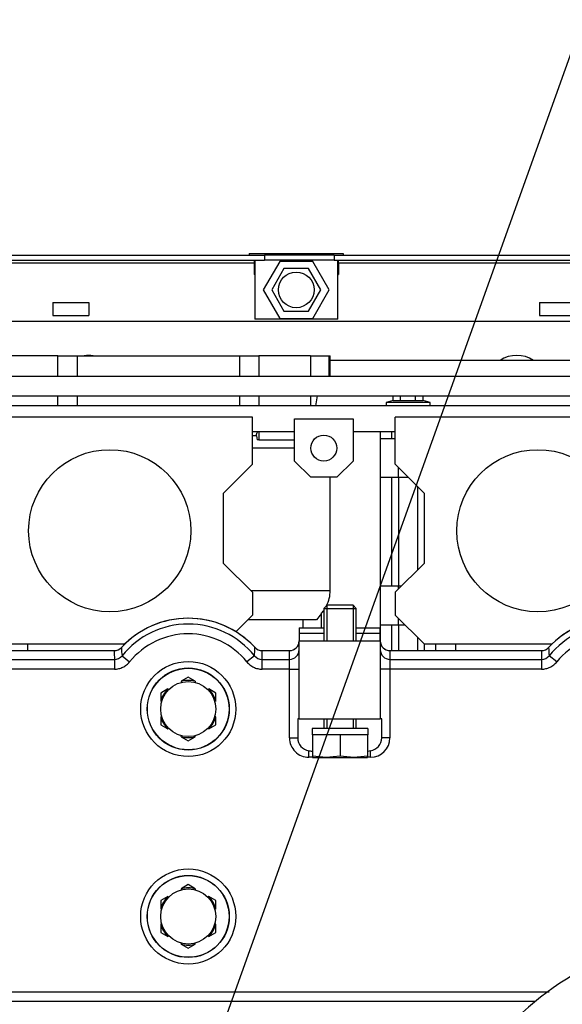
# Model space of a CAD drawing. Units: millimetres. Extents: x 0 to 289, y -2 to 202.
# Drawn here: x 213 to 222, y 172 to 188 of the extents above; entities that cross this region are included whole.
import ezdxf
from ezdxf import colors
from ezdxf.entities.mleader import LeaderData, LeaderLine
from ezdxf.math import Vec2, Vec3

# ---------------------------------------------------------------- set-up
doc = ezdxf.new("R2010")
doc.units = ezdxf.units.MM
for name, color, linetype in [('00291912', 7, 'Continuous'), ('00291998', 7, 'Continuous'), ('00292381_MODIFIC', 7, 'Continuous'), ('00296455_MODIFIC', 7, 'Continuous'), ('13511013_TUERCA_', 7, 'Continuous'), ('19411058', 7, 'Continuous'), ('19413001_COLECTO', 7, 'Continuous'), ('DIAMETROM10_DIN1', 7, 'Continuous'), ('DIN-931_M10_X_40', 7, 'Continuous'), ('Predeterminado', 7, 'Continuous')]:
    doc.layers.add(name, color=color, linetype=linetype)

# ---------------------------------------------------------------- blocks, each defined once
blk = doc.blocks.new('SE7')
at = {"layer": '00291912', "color": 7, "linetype": 'Continuous'}
blk.add_line((223.352, 182.851), (207.23, 182.851), dxfattribs=at)
for centre, start, end in [((214.477, 181.876), 81.4981, 98.5019), ((221.077, 181.876), 55.505, 124.495)]:
    blk.add_arc(centre, 0.455, start, end, dxfattribs=at)
at = {"layer": '00291998', "color": 7, "linetype": 'Continuous'}
for p, q in [((214.002, 182.326), (213.207, 182.326)), ((214.002, 182.326), (214.301, 182.326)), ((214.002, 182.006), (214.002, 182.326)), ((214.301, 182.326), (216.802, 182.326)), ((214.301, 182.326), (214.301, 182.006)), ((216.802, 182.326), (217.102, 182.326)), ((216.802, 182.326), (216.802, 182.006)), ((217.897, 182.326), (217.102, 182.326)), ((217.102, 182.326), (217.102, 182.006)), ((217.897, 182.326), (218.18, 182.326)), ((217.897, 182.326), (217.897, 182.006)), ((218.18, 182.326), (218.18, 182.006)), ((218.18, 182.326), (218.202, 182.326)), ((218.202, 182.006), (218.202, 182.326)), ((230.827, 182.251), (218.202, 182.251)), ((214.002, 181.551), (214.002, 181.706)), ((214.301, 181.706), (214.301, 181.551)), ((216.802, 181.706), (216.802, 181.551)), ((217.102, 181.706), (217.102, 181.551)), ((217.897, 181.706), (217.897, 181.551)), ((217.98, 181.551), (218.006, 181.706)), ((219.171, 181.636), (219.062, 181.606)), ((219.171, 181.636), (219.171, 181.706)), ((219.171, 181.636), (219.286, 181.636)), ((219.286, 181.636), (219.286, 181.706)), ((219.286, 181.636), (219.517, 181.636)), ((219.517, 181.636), (219.517, 181.706)), ((219.517, 181.636), (219.633, 181.636)), ((219.633, 181.636), (219.633, 181.706)), ((219.742, 181.606), (219.633, 181.636)), ((213.602, 181.551), (212.15, 181.551)), ((217.502, 181.551), (213.602, 181.551)), ((225.039, 181.551), (217.502, 181.551)), ((219.742, 181.606), (219.062, 181.606)), ((219.062, 181.606), (219.062, 181.551)), ((219.742, 181.551), (219.742, 181.606)), ((217.002, 181.376), (212.602, 181.376)), ((217.002, 180.651), (217.002, 181.376)), ((217.652, 180.701), (217.652, 181.351)), ((217.652, 181.351), (218.552, 181.351)), ((218.552, 181.351), (218.552, 180.701)), ((219.202, 180.651), (219.202, 181.376)), ((223.602, 181.376), (219.202, 181.376)), ((217.502, 181.151), (217.002, 181.151)), ((217.066, 181.092), (217.002, 181.092)), ((217.066, 181.092), (217.072, 181.026)), ((217.102, 181.151), (217.102, 181.026)), ((217.652, 181.151), (217.502, 181.151)), ((217.652, 181.151), (217.502, 181.151)), ((219.202, 181.151), (218.552, 181.151)), ((218.977, 181.051), (218.977, 181.151)), ((218.977, 181.051), (219.202, 181.051)), ((218.977, 180.451), (218.977, 181.051)), ((219.152, 181.051), (219.152, 181.151)), ((217.652, 180.901), (217.002, 180.901)), ((217.102, 181.026), (217.072, 181.026)), ((217.102, 181.026), (217.652, 181.026)), ((217.002, 180.651), (216.552, 180.201)), ((217.652, 180.701), (217.902, 180.451)), ((218.302, 180.451), (218.552, 180.701)), ((219.202, 180.651), (219.652, 180.201)), ((219.252, 180.451), (219.252, 180.601)), ((218.302, 180.451), (217.902, 180.451)), ((218.201, 178.701), (218.201, 180.451)), ((218.977, 180.451), (219.252, 180.451)), ((218.977, 178.776), (218.977, 180.451)), ((219.152, 178.776), (219.152, 180.451)), ((219.252, 180.451), (219.252, 178.776)), ((219.252, 180.451), (219.402, 180.451)), ((219.552, 179.026), (219.552, 180.301)), ((216.552, 180.201), (216.552, 179.126)), ((219.652, 179.126), (219.652, 180.201)), ((217.002, 178.676), (216.552, 179.126)), ((219.202, 178.676), (219.652, 179.126)), ((218.977, 178.776), (219.252, 178.776)), ((218.977, 178.176), (218.977, 178.776)), ((219.252, 178.726), (219.252, 178.776)), ((219.252, 178.776), (219.302, 178.776)), ((218.201, 178.701), (216.977, 178.701)), ((217.002, 178.676), (217.002, 178.326)), ((219.202, 178.676), (219.202, 178.326)), ((217.002, 178.326), (216.745, 178.069)), ((218.064, 178.126), (218.064, 178.346)), ((219.202, 178.326), (219.652, 177.876)), ((217.991, 178.254), (216.93, 178.254)), ((217.777, 178.254), (217.777, 178.126)), ((218.977, 178.176), (219.252, 178.176)), ((218.977, 177.888), (218.977, 178.176)), ((219.152, 177.776), (219.152, 178.176)), ((219.252, 178.176), (219.252, 178.276)), ((219.252, 178.176), (219.252, 177.776)), ((219.252, 178.176), (219.352, 178.176)), ((215.032, 177.876), (213.052, 177.876)), ((213.537, 177.776), (213.537, 177.876)), ((219.552, 177.776), (219.552, 177.976)), ((219.652, 177.776), (219.652, 177.876)), ((221.617, 177.876), (219.652, 177.876)), ((219.827, 177.776), (219.827, 177.876)), ((220.137, 177.776), (220.137, 177.876))]:
    blk.add_line(p, q, dxfattribs=at)
for centre, radius in [((218.102, 180.901), 0.2), ((214.802, 179.626), 1.25), ((221.402, 179.626), 1.25)]:
    blk.add_circle(centre, radius, dxfattribs=at)
blk.add_arc((229.007, 169.62), 13.996, 141.4306, 141.9101, dxfattribs=at)
for start_param, end_param in [(6.05798, 6.283185), (-0.345233, -0.293176)]:
    blk.add_ellipse((215.874, 178.701), major_axis=(2.327, 0), ratio=0.451249, start_param=start_param, end_param=end_param, dxfattribs=at)
blk.add_open_spline([(217.066, 181.092), (217.066, 181.096), (217.066, 181.1), (217.066, 181.107), (217.066, 181.111), (217.067, 181.118), (217.068, 181.122), (217.07, 181.128), (217.071, 181.131), (217.077, 181.145), (217.083, 181.151), (217.087, 181.151)], degree=3, knots=[0, 0, 0, 0, 0.125, 0.125, 0.25, 0.25, 0.375, 0.375, 0.5, 0.5, 1, 1, 1, 1], dxfattribs=at)
at = {"layer": '00292381_MODIFIC', "color": 7, "linetype": 'Continuous'}
for p, q in [((225.039, 182.006), (211.614, 182.006)), ((211.614, 181.706), (225.039, 181.706))]:
    blk.add_line(p, q, dxfattribs=at)
at = {"layer": '00296455_MODIFIC', "color": 7, "linetype": 'Continuous'}
for p, q in [((211.677, 183.876), (217.189, 183.876)), ((211.677, 183.801), (217.189, 183.801)), ((216.952, 183.901), (218.402, 183.901)), ((216.952, 183.901), (216.952, 183.876)), ((217.027, 183.801), (217.027, 183.751)), ((217.027, 183.776), (217.037, 183.776)), ((217.037, 183.801), (217.037, 182.891)), ((217.423, 183.781), (217.169, 183.341)), ((218.264, 183.876), (217.189, 183.876)), ((217.189, 183.876), (217.189, 183.801)), ((218.264, 183.801), (217.189, 183.801)), ((217.931, 183.781), (217.423, 183.781)), ((218.185, 183.341), (217.931, 183.781)), ((218.264, 183.876), (223.677, 183.876)), ((218.264, 183.876), (218.264, 183.801)), ((218.264, 183.801), (223.677, 183.801)), ((218.317, 182.891), (218.317, 183.801)), ((218.317, 183.776), (218.327, 183.776)), ((218.327, 183.751), (218.327, 183.801)), ((218.402, 183.901), (218.402, 183.876)), ((217.027, 183.751), (211.452, 183.751)), ((217.027, 183.751), (217.027, 183.576)), ((217.488, 183.669), (217.299, 183.341)), ((217.866, 183.669), (217.488, 183.669)), ((218.055, 183.341), (217.866, 183.669)), ((218.327, 183.751), (218.327, 183.576)), ((223.902, 183.751), (218.327, 183.751)), ((217.037, 183.576), (217.027, 183.576)), ((218.317, 183.576), (218.327, 183.576)), ((217.169, 183.341), (217.423, 182.901)), ((217.299, 183.341), (217.488, 183.014)), ((217.866, 183.014), (218.055, 183.341)), ((217.931, 182.901), (218.185, 183.341)), ((213.927, 183.146), (213.927, 182.946)), ((213.927, 183.146), (214.477, 183.146)), ((214.477, 183.146), (214.477, 182.946)), ((217.488, 183.014), (217.866, 183.014)), ((221.427, 183.146), (221.427, 182.946)), ((221.427, 183.146), (221.977, 183.146)), ((213.927, 182.946), (214.477, 182.946)), ((218.317, 182.891), (217.037, 182.891)), ((217.423, 182.901), (217.931, 182.901)), ((221.427, 182.946), (221.977, 182.946))]:
    blk.add_line(p, q, dxfattribs=at)
blk.add_circle((217.677, 183.341), 0.275, dxfattribs=at)
at = {"layer": '13511013_TUERCA_', "color": 7, "linetype": 'Continuous'}
for p, q in [((216.012, 177.367), (215.903, 177.304)), ((215.903, 177.304), (215.907, 177.288)), ((216.121, 177.304), (216.012, 177.367)), ((216.121, 177.304), (216.117, 177.288)), ((215.696, 177.185), (215.587, 177.122)), ((215.587, 177.122), (215.587, 176.996)), ((215.696, 177.185), (215.708, 177.173)), ((216.328, 177.185), (216.316, 177.173)), ((216.437, 177.122), (216.328, 177.185)), ((216.437, 176.996), (216.437, 177.122)), ((215.587, 176.996), (215.603, 176.991)), ((216.437, 176.996), (216.421, 176.991)), ((215.587, 176.757), (215.603, 176.761)), ((215.587, 176.757), (215.587, 176.631)), ((215.587, 176.631), (215.696, 176.568)), ((216.328, 176.568), (216.437, 176.631)), ((216.437, 176.757), (216.421, 176.761)), ((216.437, 176.631), (216.437, 176.757)), ((215.696, 176.568), (215.708, 176.579)), ((216.328, 176.568), (216.316, 176.579)), ((215.903, 176.449), (215.907, 176.465)), ((215.903, 176.449), (216.012, 176.386)), ((216.012, 176.386), (216.121, 176.449)), ((216.121, 176.449), (216.117, 176.465)), ((216.012, 174.167), (215.903, 174.104)), ((215.903, 174.104), (215.907, 174.088)), ((216.121, 174.104), (216.012, 174.167)), ((216.121, 174.104), (216.117, 174.088)), ((215.696, 173.985), (215.587, 173.922)), ((215.587, 173.922), (215.587, 173.796)), ((215.696, 173.985), (215.708, 173.973)), ((216.328, 173.985), (216.316, 173.973)), ((216.437, 173.922), (216.328, 173.985)), ((216.437, 173.796), (216.437, 173.922)), ((215.587, 173.796), (215.603, 173.791)), ((216.437, 173.796), (216.421, 173.791)), ((215.587, 173.557), (215.603, 173.561)), ((215.587, 173.557), (215.587, 173.431)), ((216.437, 173.557), (216.421, 173.561)), ((216.437, 173.431), (216.437, 173.557)), ((215.587, 173.431), (215.696, 173.368)), ((215.696, 173.368), (215.708, 173.379)), ((216.328, 173.368), (216.316, 173.379)), ((216.328, 173.368), (216.437, 173.431)), ((215.903, 173.249), (215.907, 173.265)), ((215.903, 173.249), (216.012, 173.186)), ((216.012, 173.186), (216.121, 173.249)), ((216.121, 173.249), (216.117, 173.265))]:
    blk.add_line(p, q, dxfattribs=at)
for centre in [(216.012, 176.876), (216.012, 173.676)]:
    blk.add_circle(centre, 0.425, dxfattribs=at)
for centre, start, end in [((216.012, 176.876), 75.6903, 104.3097), ((216.012, 176.876), 135.6903, 164.3097), ((216.012, 176.876), 15.6903, 44.3097), ((216.012, 176.876), 195.6903, 224.3097), ((216.012, 176.876), 315.6903, 344.3097), ((216.012, 176.876), 255.6903, 284.3097), ((216.012, 173.676), 75.6903, 104.3097), ((216.012, 173.676), 135.6903, 164.3097), ((216.012, 173.676), 15.6903, 44.3097), ((216.012, 173.676), 195.6903, 224.3097), ((216.012, 173.676), 315.6903, 344.3097), ((216.012, 173.676), 255.6903, 284.3097)]:
    blk.add_arc(centre, 0.441, start, end, dxfattribs=at)
at = {"layer": '19411058', "color": 7, "linetype": 'Continuous'}
blk.add_arc((224.185, 168.939), 4.441, 110.7447, 211.6485, dxfattribs=at)
at = {"layer": '19413001_COLECTO', "color": 7, "linetype": 'Continuous'}
for p, q in [((217.722, 178.126), (217.722, 178.043)), ((217.722, 178.126), (218.102, 178.126)), ((218.102, 178.043), (217.722, 178.043)), ((217.722, 178.043), (217.722, 177.926)), ((218.602, 178.126), (218.972, 178.126)), ((218.972, 178.043), (218.602, 178.043)), ((218.972, 178.043), (218.972, 178.126)), ((218.972, 177.926), (218.972, 178.043)), ((217.722, 176.726), (217.722, 177.926)), ((217.722, 177.926), (218.972, 177.926)), ((218.972, 177.926), (218.972, 176.726)), ((214.872, 177.776), (212.272, 177.776)), ((214.872, 177.776), (212.272, 177.776)), ((214.872, 177.776), (214.872, 177.776)), ((214.982, 177.824), (214.982, 177.824)), ((214.991, 177.697), (215.108, 177.603)), ((217.033, 177.697), (216.916, 177.603)), ((217.042, 177.824), (217.042, 177.824)), ((217.152, 177.776), (217.152, 177.776)), ((217.572, 177.776), (217.152, 177.776)), ((217.572, 177.776), (217.152, 177.776)), ((217.572, 177.641), (217.572, 177.776)), ((217.572, 177.776), (217.572, 177.776)), ((221.457, 177.776), (219.122, 177.776)), ((219.122, 177.776), (219.122, 177.776)), ((219.122, 177.776), (219.122, 177.641)), ((221.457, 177.776), (219.122, 177.776)), ((221.457, 177.776), (221.457, 177.776)), ((221.567, 177.824), (221.567, 177.824)), ((221.693, 177.603), (221.576, 177.697)), ((210.565, 177.641), (214.874, 177.641)), ((214.874, 177.641), (214.874, 177.491)), ((217.15, 177.641), (217.572, 177.641)), ((217.15, 177.491), (217.15, 177.641)), ((217.572, 177.491), (217.572, 177.641)), ((219.122, 177.641), (221.459, 177.641)), ((219.122, 177.641), (219.122, 177.491)), ((221.459, 177.641), (221.459, 177.491)), ((214.874, 177.491), (210.565, 177.491)), ((217.572, 177.491), (217.15, 177.491)), ((217.572, 176.431), (217.572, 177.491)), ((217.572, 177.491), (217.722, 177.491)), ((219.122, 177.491), (218.972, 177.491)), ((221.459, 177.491), (219.122, 177.491)), ((219.122, 177.491), (219.122, 176.431)), ((217.722, 176.726), (217.699, 176.726)), ((217.699, 176.726), (217.699, 176.431)), ((217.722, 176.726), (218.972, 176.726)), ((218.995, 176.726), (218.972, 176.726)), ((218.995, 176.431), (218.995, 176.726)), ((217.572, 176.431), (217.699, 176.431)), ((219.122, 176.431), (218.995, 176.431)), ((217.872, 176.131), (217.872, 176.231)), ((218.822, 176.131), (218.822, 176.231)), ((217.927, 176.131), (217.872, 176.131)), ((218.822, 176.131), (218.777, 176.131)), ((212.802, 172.516), (221.574, 172.516)), ((221.367, 172.366), (212.834, 172.366))]:
    blk.add_line(p, q, dxfattribs=at)
for centre, radius in [((216.012, 176.876), 0.733), ((216.012, 176.876), 0.633), ((216.012, 176.876), 0.63), ((216.012, 173.676), 0.733), ((216.012, 173.676), 0.633), ((216.012, 173.676), 0.63)]:
    blk.add_circle(centre, radius, dxfattribs=at)
for centre, radius, start, end in [((216.012, 176.876), 1.4, 42.6321, 137.3679), ((216.012, 176.876), 1.4, 43.5948, 137.1074), ((216.012, 176.876), 1.31, 38.7994, 141.2006), ((222.597, 176.876), 1.4, 42.6321, 137.3679), ((222.597, 176.876), 1.4, 43.5948, 137.1074), ((222.597, 176.876), 1.31, 38.7994, 141.2006), ((216.012, 176.876), 1.16, 38.7994, 141.2006), ((222.597, 176.876), 1.16, 38.7994, 141.2006), ((217.572, 177.926), 0.15, 270, 0), ((219.122, 177.926), 0.15, 180, 270), ((214.874, 177.791), 0.15, 270.0216, 321.3119), ((216.826, 177.89), 1.845, 182.0557, 186.0119), ((215.197, 177.89), 1.845, 353.9881, 357.9443), ((217.15, 177.791), 0.15, 218.6787, 269.9878), ((221.459, 177.791), 0.15, 270.0216, 321.3119), ((223.411, 177.89), 1.845, 182.0557, 186.0119), ((217.905, 176.434), 0.206, 180.8003, 260.6402), ((218.788, 176.434), 0.206, 279.398, 359.1615), ((215.647, 164.439), 12, 79.049, 79.3159), ((221.047, 164.439), 12, 100.6841, 100.9016)]:
    blk.add_arc(centre, radius, start, end, dxfattribs=at)
for centre, major_axis, ratio, start_param, end_param in [((217.572, 177.926), (0.15, 0), 0.99863, 4.712389, 6.283185), ((219.122, 177.926), (-0.15, 0), 0.99863, 0, 1.570796), ((216.012, 177.746), (0, -1.529), 0.745659, 4.692537, 4.780834), ((214.872, 177.926), (0.15, -0.002), 0.998629, 4.727172, 5.553328), ((214.872, 177.926), (-0.137, -0.06), 0.999274, 1.157701, 1.983892), ((214.872, 177.926), (0.137, 0.06), 0.999274, 4.299293, 5.125485), ((217.152, 177.926), (-0.15, -0.002), 0.998629, 0.729857, 1.556013), ((217.152, 177.926), (-0.137, 0.06), 0.999274, 1.157701, 1.983892), ((216.012, 177.746), (0, 1.529), 0.745659, 4.643944, 4.732241), ((217.572, 177.791), (-0.15, 0), 0.99863, 1.570796, 3.141593), ((219.122, 177.791), (-0.15, 0), 0.99863, 0, 1.570796), ((222.597, 177.746), (0, -1.529), 0.745659, 4.692537, 4.780834), ((221.457, 177.926), (0.15, -0.002), 0.998629, 4.727172, 5.553328), ((221.457, 177.926), (-0.137, -0.06), 0.999274, 1.157701, 1.983892), ((221.457, 177.926), (-0.137, -0.06), 0.999274, 1.157701, 1.983892), ((217.872, 176.431), (0, 0.3), 0.999391, 1.570796, 3.141593), ((218.822, 176.431), (0, 0.3), 0.999391, 3.141593, 4.712389)]:
    blk.add_ellipse(centre, major_axis=major_axis, ratio=ratio, start_param=start_param, end_param=end_param, dxfattribs=at)
for points in [[(214.874, 177.491), (214.897, 177.491), (214.919, 177.494), (214.962, 177.504), (214.984, 177.511), (215.024, 177.53), (215.043, 177.542), (215.078, 177.57), (215.094, 177.586), (215.108, 177.603)], [(216.916, 177.603), (216.93, 177.586), (216.946, 177.57), (216.981, 177.542), (217, 177.53), (217.04, 177.511), (217.061, 177.504), (217.105, 177.494), (217.127, 177.491), (217.15, 177.491)], [(221.459, 177.491), (221.482, 177.491), (221.504, 177.494), (221.547, 177.504), (221.569, 177.511), (221.609, 177.53), (221.628, 177.542), (221.663, 177.57), (221.679, 177.586), (221.693, 177.603)]]:
    blk.add_open_spline(points, degree=3, knots=[0, 0, 0, 0, 0.25, 0.25, 0.5, 0.5, 0.75, 0.75, 1, 1, 1, 1], dxfattribs=at)
at = {"layer": 'DIAMETROM10_DIN1', "color": 7, "linetype": 'Continuous'}
for p, q in [((218.779, 176.576), (217.922, 176.576)), ((217.922, 176.576), (217.922, 176.476)), ((217.927, 176.476), (217.922, 176.476)), ((218.196, 176.476), (218.083, 176.476)), ((218.621, 176.476), (218.508, 176.476)), ((218.779, 176.476), (218.777, 176.476)), ((218.779, 176.576), (218.779, 176.476))]:
    blk.add_line(p, q, dxfattribs=at)
at = {"layer": 'DIN-931_M10_X_40', "color": 7, "linetype": 'Continuous'}
for p, q in [((218.152, 178.476), (218.102, 178.426)), ((218.148, 178.472), (218.148, 177.926)), ((218.552, 178.476), (218.152, 178.476)), ((218.602, 178.426), (218.552, 178.476)), ((218.556, 178.472), (218.556, 177.926)), ((218.102, 178.426), (218.602, 178.426)), ((218.102, 178.426), (218.102, 177.926)), ((218.602, 177.926), (218.602, 178.426)), ((218.102, 176.726), (218.102, 176.576)), ((218.148, 176.726), (218.148, 176.576)), ((218.556, 176.726), (218.556, 176.576)), ((218.602, 176.576), (218.602, 176.726)), ((218.083, 176.476), (217.927, 176.476)), ((217.927, 176.476), (217.927, 176.15)), ((218.352, 176.476), (218.196, 176.476)), ((218.508, 176.476), (218.352, 176.476)), ((218.352, 176.476), (218.352, 176.15)), ((218.777, 176.476), (218.621, 176.476)), ((218.777, 176.476), (218.777, 176.15)), ((218.14, 176.126), (217.927, 176.15)), ((217.927, 176.15), (217.927, 176.126)), ((217.927, 176.126), (218.14, 176.126)), ((218.352, 176.15), (218.14, 176.126)), ((218.14, 176.126), (218.565, 176.126)), ((218.565, 176.126), (218.352, 176.15)), ((218.777, 176.15), (218.565, 176.126)), ((218.565, 176.126), (218.777, 176.126)), ((218.777, 176.126), (218.777, 176.15))]:
    blk.add_line(p, q, dxfattribs=at)

msp = doc.modelspace()

# ---------------------------------------------------------------- block references
at = {"layer": 'Predeterminado'}
msp.add_blockref('SE7', (0, 0), dxfattribs=at)

# ---------------------------------------------------------------- leaders
at = {"layer": 'Predeterminado', "color": 7, "linetype": 'Continuous'}
ml = msp.add_multileader_mtext('Standard', dxfattribs=at)
ml.set_content('{\\pxsm0.9;\\fArial|b0||i0||c0|p34;\\W1.;PRESSURE TRANSMITTERS\\P}', color=256)
ml.set_leader_properties()
ml.build(insert=Vec2(0, 0))
ml.multileader.update_dxf_attribs({"dogleg_length": 4.90199, "arrow_head_size": 2.304})
ctx = ml.context
ctx.base_point, ctx.char_height, ctx.arrow_head_size, ctx.landing_gap_size = Vec3(228.18998, 194.17185), 2.88, 2.304, 1.008
notes = []
notes.append((ctx, [(0, (1, 1, 0), (224.27999, 193.61185), (1, 0), 4.90199, [(0, [(214.32201, 165.77902)], 0, [])])]))
ctx.mtext.insert = Vec3(230.18998, 195.07633)
ml = msp.add_multileader_mtext('Standard', dxfattribs=at)
ml.set_content('{\\pxsm0.9;\\fArial|b0||i0||c0|p34;\\W1.;TEMPERATURE SENSOR\\P}', color=256)
ml.set_leader_properties()
ml.build(insert=Vec2(0, 0))
ml.multileader.update_dxf_attribs({"dogleg_length": 4.90199, "arrow_head_size": 2.304})
ctx = ml.context
ctx.base_point, ctx.char_height, ctx.arrow_head_size, ctx.landing_gap_size = Vec3(233.39356, 187.52619), 2.88, 2.304, 1.008
notes.append((ctx, [(0, (1, 1, 0), (229.48357, 186.96619), (1, 0), 4.90199, [(0, [(218.37923, 164.81447)], 0, [])])]))
ctx.mtext.insert = Vec3(235.39356, 188.43067)
for ctx, leaders in notes:
    for number, flags, end, landing, length, lines in leaders:
        leader = LeaderData()
        leader.index, (leader.has_last_leader_line, leader.has_dogleg_vector, leader.attachment_direction) = number, flags
        leader.last_leader_point, leader.dogleg_vector, leader.dogleg_length = Vec3(end), Vec3(landing), length
        for number, points, colour, breaks in lines:
            line = LeaderLine()
            line.index, line.vertices, line.color, line.breaks = number, Vec3.list(points), colors.encode_raw_color(colour), breaks
            leader.lines.append(line)
        ctx.leaders.append(leader)

doc.saveas('drawing.dxf')
